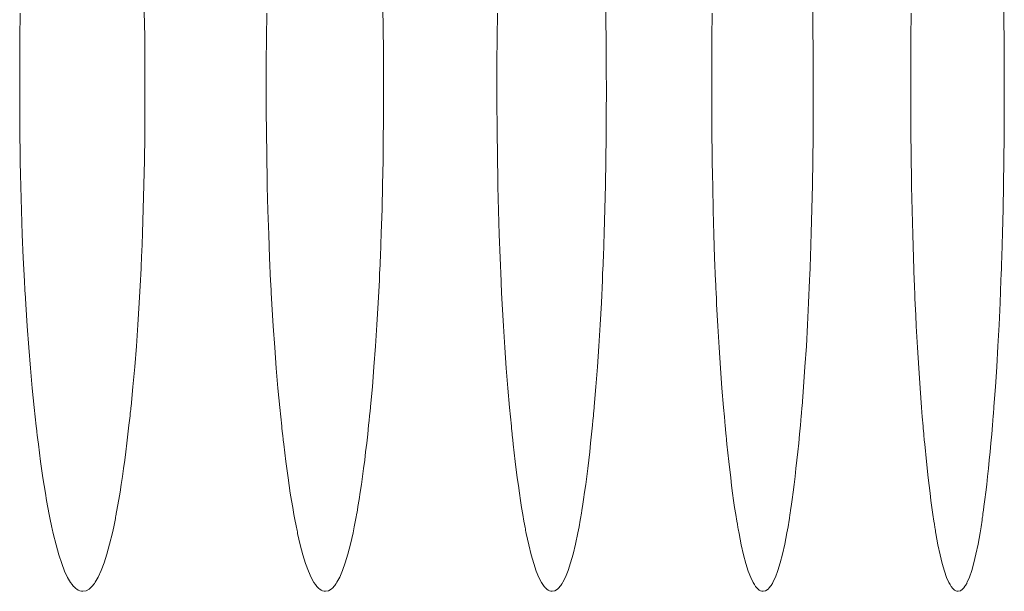
# Model space of a CAD drawing. Units: inches. Extents: x 67 to 322, y 25 to 256.
# Drawn here: x 117 to 118, y 186 to 187 of the extents above; entities that cross this region are included whole.
import ezdxf

# ---------------------------------------------------------------- set-up
doc = ezdxf.new("R2010")
doc.units = ezdxf.units.IN
doc.header["$MEASUREMENT"] = 0
doc.layers.add('1', color=7, linetype='CONTINUOUS')

msp = doc.modelspace()

# ---------------------------------------------------------------- linework, layer by layer
at = {"layer": '1', "color": 18, "linetype": 'Continuous', "lineweight": 18}
for p, q in [((117.39046, 186.56281), (117.39055, 186.5695)), ((117.42445, 186.5699), (117.42451, 186.56654)), ((117.45787, 186.56281), (117.45796, 186.5695)), ((117.48973, 186.5699), (117.48977, 186.56654)), ((117.52095, 186.56281), (117.52103, 186.5695)), ((117.55065, 186.5699), (117.5507, 186.56654)), ((117.5797, 186.56281), (117.57978, 186.5695)), ((117.60725, 186.5699), (117.60729, 186.56654)), ((117.6341, 186.56281), (117.63419, 186.5695)), ((117.65951, 186.5699), (117.65955, 186.56654)), ((117.42451, 186.56654), (117.42456, 186.56317)), ((117.48977, 186.56654), (117.48981, 186.56317)), ((117.5507, 186.56654), (117.55074, 186.56317)), ((117.60729, 186.56654), (117.60732, 186.56317)), ((117.65955, 186.56654), (117.65958, 186.56317)), ((117.3904, 186.55605), (117.39046, 186.56281)), ((117.42456, 186.56317), (117.42458, 186.56146)), ((117.45782, 186.55605), (117.45787, 186.56281)), ((117.48981, 186.56317), (117.48983, 186.56146)), ((117.5209, 186.55605), (117.52095, 186.56281)), ((117.55074, 186.56317), (117.55076, 186.56146)), ((117.57965, 186.55605), (117.5797, 186.56281)), ((117.60732, 186.56317), (117.60735, 186.56146)), ((117.63406, 186.55605), (117.6341, 186.56281)), ((117.65958, 186.56317), (117.65958, 186.56146)), ((117.42458, 186.56146), (117.42458, 186.55977)), ((117.48983, 186.56146), (117.48985, 186.55977)), ((117.55076, 186.56146), (117.55077, 186.55977)), ((117.60735, 186.56146), (117.60736, 186.55977)), ((117.65958, 186.56146), (117.6596, 186.55977)), ((117.42458, 186.55977), (117.4246, 186.55891)), ((117.4246, 186.55891), (117.4246, 186.55806)), ((117.4246, 186.55806), (117.42461, 186.55721)), ((117.42461, 186.55721), (117.42461, 186.55637)), ((117.48985, 186.55977), (117.48985, 186.55891)), ((117.48985, 186.55891), (117.48986, 186.55806)), ((117.48986, 186.55806), (117.48986, 186.55721)), ((117.48986, 186.55721), (117.48988, 186.55637)), ((117.55077, 186.55977), (117.55077, 186.55891)), ((117.55077, 186.55891), (117.55078, 186.55806)), ((117.55078, 186.55806), (117.55078, 186.55721)), ((117.55078, 186.55721), (117.55078, 186.55637)), ((117.60736, 186.55977), (117.60736, 186.55891)), ((117.60736, 186.55891), (117.60736, 186.55806)), ((117.60736, 186.55806), (117.60738, 186.55721)), ((117.60738, 186.55721), (117.60738, 186.55637)), ((117.6596, 186.55977), (117.6596, 186.55891)), ((117.6596, 186.55891), (117.65961, 186.55806)), ((117.65961, 186.55806), (117.65961, 186.55721)), ((117.65961, 186.55721), (117.65961, 186.55637)), ((117.39038, 186.54926), (117.3904, 186.55605)), ((117.42461, 186.55637), (117.42462, 186.55293)), ((117.4578, 186.54926), (117.45782, 186.55605)), ((117.48988, 186.55637), (117.48988, 186.55293)), ((117.52089, 186.54926), (117.5209, 186.55605)), ((117.55078, 186.55637), (117.5508, 186.55293)), ((117.57964, 186.54926), (117.57965, 186.55605)), ((117.60738, 186.55637), (117.60738, 186.55293)), ((117.63406, 186.54926), (117.63406, 186.55605)), ((117.65961, 186.55637), (117.65962, 186.55293)), ((117.42462, 186.55293), (117.42464, 186.54953)), ((117.48988, 186.55293), (117.48988, 186.54953)), ((117.5508, 186.55293), (117.55081, 186.54953)), ((117.60738, 186.55293), (117.60738, 186.54953)), ((117.65962, 186.55293), (117.65964, 186.54953)), ((117.39038, 186.54919), (117.39038, 186.54926)), ((117.39038, 186.54915), (117.39038, 186.54919)), ((117.39038, 186.54909), (117.39038, 186.54915)), ((117.39038, 186.54903), (117.39038, 186.54909)), ((117.42464, 186.54953), (117.42464, 186.54909)), ((117.42464, 186.54909), (117.42464, 186.54866)), ((117.4578, 186.54919), (117.4578, 186.54926)), ((117.4578, 186.54915), (117.4578, 186.54919)), ((117.4578, 186.54909), (117.4578, 186.54915)), ((117.4578, 186.54903), (117.4578, 186.54909)), ((117.48988, 186.54953), (117.48988, 186.54909)), ((117.48988, 186.54909), (117.48988, 186.54866)), ((117.52089, 186.54919), (117.52089, 186.54926)), ((117.52089, 186.54915), (117.52089, 186.54919)), ((117.52089, 186.54909), (117.52089, 186.54915)), ((117.52089, 186.54903), (117.52089, 186.54909)), ((117.55081, 186.54953), (117.55081, 186.54909)), ((117.55081, 186.54909), (117.55081, 186.54866)), ((117.57964, 186.54919), (117.57964, 186.54926)), ((117.57964, 186.54915), (117.57964, 186.54919)), ((117.57964, 186.54909), (117.57964, 186.54915)), ((117.57964, 186.54903), (117.57964, 186.54909)), ((117.60738, 186.54953), (117.60738, 186.54909)), ((117.60738, 186.54909), (117.60738, 186.54866)), ((117.63406, 186.54919), (117.63406, 186.54926)), ((117.63406, 186.54915), (117.63406, 186.54919)), ((117.63406, 186.54909), (117.63406, 186.54915)), ((117.63406, 186.54903), (117.63406, 186.54909)), ((117.65964, 186.54953), (117.65964, 186.54909)), ((117.65964, 186.54909), (117.65964, 186.54866)), ((117.39038, 186.54892), (117.39038, 186.54903)), ((117.39038, 186.54881), (117.39038, 186.54892)), ((117.39038, 186.54861), (117.39038, 186.54881)), ((117.39038, 186.54839), (117.39038, 186.54861)), ((117.39038, 186.54796), (117.39038, 186.54839)), ((117.39038, 186.54753), (117.39038, 186.54796)), ((117.39038, 186.54668), (117.39038, 186.54753)), ((117.3904, 186.54582), (117.39038, 186.54668)), ((117.42464, 186.54695), (117.42462, 186.54611)), ((117.42464, 186.54866), (117.42464, 186.54825)), ((117.42464, 186.54825), (117.42464, 186.54782)), ((117.42464, 186.54782), (117.42464, 186.54695)), ((117.4578, 186.54892), (117.4578, 186.54903)), ((117.4578, 186.54881), (117.4578, 186.54892)), ((117.4578, 186.54861), (117.4578, 186.54881)), ((117.4578, 186.54839), (117.4578, 186.54861)), ((117.4578, 186.54796), (117.4578, 186.54839)), ((117.4578, 186.54753), (117.4578, 186.54796)), ((117.4578, 186.54668), (117.4578, 186.54753)), ((117.4578, 186.54582), (117.4578, 186.54668)), ((117.48988, 186.54866), (117.48988, 186.54825)), ((117.48988, 186.54825), (117.48988, 186.54782)), ((117.48988, 186.54782), (117.48988, 186.54695)), ((117.48988, 186.54695), (117.48988, 186.54611)), ((117.52089, 186.54892), (117.52089, 186.54903)), ((117.52089, 186.54881), (117.52089, 186.54892)), ((117.52089, 186.54861), (117.52089, 186.54881)), ((117.52089, 186.54839), (117.52089, 186.54861)), ((117.52089, 186.54796), (117.52089, 186.54839)), ((117.52089, 186.54753), (117.52089, 186.54796)), ((117.52089, 186.54668), (117.52089, 186.54753)), ((117.52089, 186.54582), (117.52089, 186.54668)), ((117.55081, 186.54866), (117.55081, 186.54825)), ((117.55081, 186.54825), (117.55081, 186.54782)), ((117.55081, 186.54782), (117.55081, 186.54695)), ((117.55081, 186.54695), (117.55081, 186.54611)), ((117.57964, 186.54892), (117.57964, 186.54903)), ((117.57964, 186.54881), (117.57964, 186.54892)), ((117.57964, 186.54861), (117.57964, 186.54881)), ((117.57964, 186.54839), (117.57964, 186.54861)), ((117.57964, 186.54796), (117.57964, 186.54839)), ((117.57964, 186.54753), (117.57964, 186.54796)), ((117.57964, 186.54668), (117.57964, 186.54753)), ((117.57964, 186.54582), (117.57964, 186.54668)), ((117.60738, 186.54866), (117.60738, 186.54825)), ((117.60738, 186.54825), (117.60738, 186.54782)), ((117.60738, 186.54782), (117.60738, 186.54695)), ((117.60738, 186.54695), (117.60738, 186.54611)), ((117.63406, 186.54892), (117.63406, 186.54903)), ((117.63406, 186.54881), (117.63406, 186.54892)), ((117.63406, 186.54861), (117.63406, 186.54881)), ((117.63406, 186.54839), (117.63406, 186.54861)), ((117.63406, 186.54796), (117.63406, 186.54839)), ((117.63406, 186.54753), (117.63406, 186.54796)), ((117.63406, 186.54668), (117.63406, 186.54753)), ((117.63406, 186.54582), (117.63406, 186.54668)), ((117.65964, 186.54782), (117.65962, 186.54695)), ((117.65962, 186.54695), (117.65962, 186.54611)), ((117.65964, 186.54866), (117.65964, 186.54825)), ((117.65964, 186.54825), (117.65964, 186.54782)), ((117.3904, 186.54411), (117.3904, 186.54582)), ((117.3904, 186.54242), (117.3904, 186.54411)), ((117.42462, 186.5444), (117.42461, 186.54271)), ((117.42462, 186.54611), (117.42462, 186.5444)), ((117.45782, 186.54411), (117.4578, 186.54582)), ((117.45782, 186.54242), (117.45782, 186.54411)), ((117.48988, 186.54611), (117.48988, 186.5444)), ((117.48988, 186.5444), (117.48988, 186.54271)), ((117.5209, 186.54411), (117.52089, 186.54582)), ((117.5209, 186.54242), (117.5209, 186.54411)), ((117.55081, 186.54611), (117.5508, 186.5444)), ((117.5508, 186.5444), (117.5508, 186.54271)), ((117.57965, 186.54411), (117.57964, 186.54582)), ((117.57965, 186.54242), (117.57965, 186.54411)), ((117.60738, 186.54611), (117.60738, 186.5444)), ((117.60738, 186.5444), (117.60738, 186.54271)), ((117.63406, 186.54411), (117.63406, 186.54582)), ((117.63406, 186.54242), (117.63406, 186.54411)), ((117.65962, 186.54611), (117.65962, 186.5444)), ((117.65962, 186.5444), (117.65962, 186.54271)), ((117.3904, 186.5407), (117.3904, 186.54242)), ((117.42461, 186.54271), (117.4246, 186.53932)), ((117.45782, 186.5407), (117.45782, 186.54242)), ((117.48988, 186.54271), (117.48985, 186.53932)), ((117.52091, 186.5407), (117.5209, 186.54242)), ((117.5508, 186.54271), (117.55077, 186.53932)), ((117.57967, 186.5407), (117.57965, 186.54242)), ((117.60738, 186.54271), (117.60736, 186.53932)), ((117.63408, 186.5407), (117.63406, 186.54242)), ((117.65962, 186.54271), (117.6596, 186.53932)), ((117.39042, 186.53899), (117.3904, 186.5407)), ((117.39044, 186.53728), (117.39042, 186.53899)), ((117.4246, 186.53932), (117.42456, 186.53595)), ((117.45784, 186.53899), (117.45782, 186.5407)), ((117.45786, 186.53728), (117.45784, 186.53899)), ((117.48985, 186.53932), (117.48982, 186.53595)), ((117.52093, 186.53899), (117.52091, 186.5407)), ((117.52094, 186.53728), (117.52093, 186.53899)), ((117.55077, 186.53932), (117.55074, 186.53595)), ((117.57967, 186.53899), (117.57967, 186.5407)), ((117.57969, 186.53728), (117.57967, 186.53899)), ((117.60736, 186.53932), (117.60733, 186.53595)), ((117.63409, 186.53899), (117.63408, 186.5407)), ((117.63409, 186.53728), (117.63409, 186.53899)), ((117.6596, 186.53932), (117.65958, 186.53595)), ((117.39046, 186.53558), (117.39044, 186.53728)), ((117.3905, 186.53221), (117.39046, 186.53558)), ((117.42456, 186.53595), (117.42448, 186.52924)), ((117.45787, 186.53558), (117.45786, 186.53728)), ((117.45792, 186.53221), (117.45787, 186.53558)), ((117.48982, 186.53595), (117.48975, 186.52924)), ((117.52095, 186.53558), (117.52094, 186.53728)), ((117.521, 186.53221), (117.52095, 186.53558)), ((117.55074, 186.53595), (117.55067, 186.52924)), ((117.5797, 186.53558), (117.57969, 186.53728)), ((117.57974, 186.53221), (117.5797, 186.53558)), ((117.60733, 186.53595), (117.60727, 186.52924)), ((117.63412, 186.53558), (117.63409, 186.53728)), ((117.63414, 186.53221), (117.63412, 186.53558)), ((117.65958, 186.53595), (117.65952, 186.52924)), ((117.39055, 186.52884), (117.3905, 186.53221)), ((117.45796, 186.52884), (117.45792, 186.53221)), ((117.52104, 186.52884), (117.521, 186.53221)), ((117.57978, 186.52884), (117.57974, 186.53221)), ((117.63419, 186.52884), (117.63414, 186.53221)), ((117.39062, 186.52548), (117.39055, 186.52884)), ((117.42448, 186.52924), (117.42435, 186.52258)), ((117.45802, 186.52548), (117.45796, 186.52884)), ((117.48975, 186.52924), (117.48962, 186.52258)), ((117.5211, 186.52548), (117.52104, 186.52884)), ((117.55067, 186.52924), (117.55056, 186.52258)), ((117.57983, 186.52548), (117.57978, 186.52884)), ((117.60727, 186.52924), (117.60716, 186.52258)), ((117.63423, 186.52548), (117.63419, 186.52884)), ((117.65952, 186.52924), (117.65942, 186.52258)), ((117.39069, 186.52217), (117.39062, 186.52548)), ((117.45809, 186.52217), (117.45802, 186.52548)), ((117.52116, 186.52217), (117.5211, 186.52548)), ((117.5799, 186.52217), (117.57983, 186.52548)), ((117.63428, 186.52217), (117.63423, 186.52548)), ((117.39088, 186.51556), (117.39069, 186.52217)), ((117.42435, 186.52258), (117.42418, 186.51598)), ((117.45826, 186.51556), (117.45809, 186.52217)), ((117.48962, 186.52258), (117.48946, 186.51598)), ((117.52132, 186.51556), (117.52116, 186.52217)), ((117.55056, 186.52258), (117.55041, 186.51598)), ((117.58004, 186.51556), (117.5799, 186.52217)), ((117.60716, 186.52258), (117.60702, 186.51598)), ((117.63441, 186.51556), (117.63428, 186.52217)), ((117.65942, 186.52258), (117.6593, 186.51598)), ((117.3911, 186.50905), (117.39088, 186.51556)), ((117.42418, 186.51598), (117.42396, 186.50945)), ((117.45847, 186.50905), (117.45826, 186.51556)), ((117.48946, 186.51598), (117.48926, 186.50945)), ((117.52151, 186.50905), (117.52132, 186.51556)), ((117.55041, 186.51598), (117.55022, 186.50945)), ((117.58021, 186.50905), (117.58004, 186.51556)), ((117.60702, 186.51598), (117.60685, 186.50945)), ((117.63458, 186.50905), (117.63441, 186.51556)), ((117.6593, 186.51598), (117.65914, 186.50945)), ((117.39136, 186.50261), (117.3911, 186.50905)), ((117.42396, 186.50945), (117.42384, 186.5062)), ((117.45872, 186.50261), (117.45847, 186.50905)), ((117.48926, 186.50945), (117.48914, 186.5062)), ((117.52174, 186.50261), (117.52151, 186.50905)), ((117.55022, 186.50945), (117.55012, 186.5062)), ((117.58043, 186.50261), (117.58021, 186.50905)), ((117.60685, 186.50945), (117.60675, 186.5062)), ((117.63478, 186.50261), (117.63458, 186.50905)), ((117.65914, 186.50945), (117.65905, 186.5062)), ((117.42384, 186.5062), (117.42371, 186.50296)), ((117.48914, 186.5062), (117.48903, 186.50296)), ((117.55012, 186.5062), (117.55, 186.50296)), ((117.60675, 186.5062), (117.60664, 186.50296)), ((117.65905, 186.5062), (117.65895, 186.50296)), ((117.39167, 186.49626), (117.39136, 186.50261)), ((117.42364, 186.50134), (117.42361, 186.50055)), ((117.42366, 186.50175), (117.42364, 186.50134)), ((117.42368, 186.50215), (117.42366, 186.50175)), ((117.42369, 186.50256), (117.42368, 186.50215)), ((117.42371, 186.50296), (117.42369, 186.50256)), ((117.459, 186.49626), (117.45872, 186.50261)), ((117.48896, 186.50134), (117.48892, 186.50055)), ((117.48898, 186.50175), (117.48896, 186.50134)), ((117.48899, 186.50215), (117.48898, 186.50175)), ((117.48901, 186.50256), (117.48899, 186.50215)), ((117.48903, 186.50296), (117.48901, 186.50256)), ((117.52201, 186.49626), (117.52174, 186.50261)), ((117.54993, 186.50134), (117.54991, 186.50055)), ((117.54995, 186.50175), (117.54993, 186.50134)), ((117.54998, 186.50215), (117.54995, 186.50175)), ((117.54999, 186.50256), (117.54998, 186.50215)), ((117.55, 186.50296), (117.54999, 186.50256)), ((117.58068, 186.49626), (117.58043, 186.50261)), ((117.60659, 186.50134), (117.60657, 186.50055)), ((117.60661, 186.50175), (117.60659, 186.50134)), ((117.60662, 186.50215), (117.60661, 186.50175)), ((117.60663, 186.50256), (117.60662, 186.50215)), ((117.60664, 186.50296), (117.60663, 186.50256)), ((117.63502, 186.49626), (117.63478, 186.50261)), ((117.6589, 186.50134), (117.65887, 186.50055)), ((117.65891, 186.50175), (117.6589, 186.50134)), ((117.65892, 186.50215), (117.65891, 186.50175)), ((117.65894, 186.50256), (117.65892, 186.50215)), ((117.65895, 186.50296), (117.65894, 186.50256)), ((117.42349, 186.49815), (117.42342, 186.49658)), ((117.42357, 186.49974), (117.42349, 186.49815)), ((117.42361, 186.50055), (117.42357, 186.49974)), ((117.48882, 186.49815), (117.48874, 186.49658)), ((117.48888, 186.49974), (117.48882, 186.49815)), ((117.48892, 186.50055), (117.48888, 186.49974)), ((117.5498, 186.49815), (117.54974, 186.49658)), ((117.54987, 186.49974), (117.5498, 186.49815)), ((117.54991, 186.50055), (117.54987, 186.49974)), ((117.60648, 186.49815), (117.60641, 186.49658)), ((117.60653, 186.49974), (117.60648, 186.49815)), ((117.60657, 186.50055), (117.60653, 186.49974)), ((117.65878, 186.49815), (117.65873, 186.49658)), ((117.65884, 186.49974), (117.65878, 186.49815)), ((117.65887, 186.50055), (117.65884, 186.49974)), ((117.39171, 186.49547), (117.39167, 186.49626)), ((117.39175, 186.49469), (117.39171, 186.49547)), ((117.42342, 186.49658), (117.42307, 186.49039)), ((117.45904, 186.49547), (117.459, 186.49626)), ((117.45908, 186.49469), (117.45904, 186.49547)), ((117.48874, 186.49658), (117.48843, 186.49039)), ((117.52205, 186.49547), (117.52201, 186.49626)), ((117.52209, 186.49469), (117.52205, 186.49547)), ((117.54974, 186.49658), (117.54945, 186.49039)), ((117.58072, 186.49547), (117.58068, 186.49626)), ((117.58074, 186.49469), (117.58072, 186.49547)), ((117.60641, 186.49658), (117.60613, 186.49039)), ((117.63504, 186.49547), (117.63502, 186.49626)), ((117.63508, 186.49469), (117.63504, 186.49547)), ((117.65873, 186.49658), (117.65848, 186.49039)), ((117.39178, 186.49431), (117.39175, 186.49469)), ((117.39178, 186.4939), (117.39178, 186.49431)), ((117.39182, 186.4935), (117.39178, 186.4939)), ((117.39184, 186.49312), (117.39182, 186.4935)), ((117.39193, 186.49156), (117.39184, 186.49312)), ((117.45911, 186.49431), (117.45908, 186.49469)), ((117.45911, 186.4939), (117.45911, 186.49431)), ((117.45914, 186.4935), (117.45911, 186.4939)), ((117.45917, 186.49312), (117.45914, 186.4935)), ((117.45925, 186.49156), (117.45917, 186.49312)), ((117.5221, 186.49431), (117.52209, 186.49469)), ((117.52213, 186.4939), (117.5221, 186.49431)), ((117.52214, 186.4935), (117.52213, 186.4939)), ((117.52216, 186.49312), (117.52214, 186.4935)), ((117.52224, 186.49156), (117.52216, 186.49312)), ((117.58077, 186.49431), (117.58074, 186.49469)), ((117.58079, 186.4939), (117.58077, 186.49431)), ((117.5808, 186.4935), (117.58079, 186.4939)), ((117.58083, 186.49312), (117.5808, 186.4935)), ((117.58089, 186.49156), (117.58083, 186.49312)), ((117.63509, 186.49431), (117.63508, 186.49469)), ((117.63511, 186.4939), (117.63509, 186.49431)), ((117.63513, 186.4935), (117.63511, 186.4939)), ((117.63515, 186.49312), (117.63513, 186.4935)), ((117.63521, 186.49156), (117.63515, 186.49312)), ((117.39202, 186.49002), (117.39193, 186.49156)), ((117.3922, 186.48697), (117.39202, 186.49002)), ((117.42307, 186.49039), (117.4227, 186.48436)), ((117.45934, 186.49002), (117.45925, 186.49156)), ((117.45951, 186.48697), (117.45934, 186.49002)), ((117.48843, 186.49039), (117.48808, 186.48436)), ((117.52232, 186.49002), (117.52224, 186.49156)), ((117.52249, 186.48697), (117.52232, 186.49002)), ((117.54945, 186.49039), (117.54912, 186.48436)), ((117.58096, 186.49002), (117.58089, 186.49156)), ((117.58112, 186.48697), (117.58096, 186.49002)), ((117.60613, 186.49039), (117.60582, 186.48436)), ((117.63528, 186.49002), (117.63521, 186.49156)), ((117.63542, 186.48697), (117.63528, 186.49002)), ((117.65848, 186.49039), (117.6582, 186.48436)), ((117.39241, 186.48398), (117.3922, 186.48697)), ((117.4597, 186.48398), (117.45951, 186.48697)), ((117.52266, 186.48398), (117.52249, 186.48697)), ((117.58129, 186.48398), (117.58112, 186.48697)), ((117.63557, 186.48398), (117.63542, 186.48697)), ((117.39285, 186.47815), (117.39241, 186.48398)), ((117.4227, 186.48436), (117.42228, 186.47853)), ((117.46011, 186.47815), (117.4597, 186.48398)), ((117.48808, 186.48436), (117.48769, 186.47853)), ((117.52303, 186.47815), (117.52266, 186.48398)), ((117.54912, 186.48436), (117.54877, 186.47853)), ((117.58163, 186.47815), (117.58129, 186.48398)), ((117.60582, 186.48436), (117.6055, 186.47853)), ((117.63589, 186.47815), (117.63557, 186.48398)), ((117.6582, 186.48436), (117.65789, 186.47853)), ((117.3933, 186.47249), (117.39285, 186.47815)), ((117.42228, 186.47853), (117.42184, 186.47287)), ((117.46053, 186.47249), (117.46011, 186.47815)), ((117.48769, 186.47853), (117.48727, 186.47287)), ((117.52344, 186.47249), (117.52303, 186.47815)), ((117.54877, 186.47853), (117.54838, 186.47287)), ((117.58201, 186.47249), (117.58163, 186.47815)), ((117.6055, 186.47853), (117.60513, 186.47287)), ((117.63624, 186.47249), (117.63589, 186.47815)), ((117.65789, 186.47853), (117.65755, 186.47287)), ((117.39379, 186.46703), (117.3933, 186.47249)), ((117.42184, 186.47287), (117.42136, 186.46738)), ((117.46101, 186.46703), (117.46053, 186.47249)), ((117.48727, 186.47287), (117.48682, 186.46738)), ((117.52387, 186.46703), (117.52344, 186.47249)), ((117.54838, 186.47287), (117.54794, 186.46738)), ((117.58241, 186.46703), (117.58201, 186.47249)), ((117.60513, 186.47287), (117.60474, 186.46738)), ((117.63662, 186.46703), (117.63624, 186.47249)), ((117.65755, 186.47287), (117.65719, 186.46738)), ((117.39433, 186.46173), (117.39379, 186.46703)), ((117.42136, 186.46738), (117.42084, 186.46205)), ((117.4615, 186.46173), (117.46101, 186.46703)), ((117.48682, 186.46738), (117.48633, 186.46205)), ((117.52434, 186.46173), (117.52387, 186.46703)), ((117.54794, 186.46738), (117.54749, 186.46205)), ((117.58284, 186.46173), (117.58241, 186.46703)), ((117.60474, 186.46738), (117.60432, 186.46205)), ((117.63701, 186.46173), (117.63662, 186.46703)), ((117.65719, 186.46738), (117.65681, 186.46205)), ((117.39462, 186.45917), (117.39433, 186.46173)), ((117.42069, 186.46074), (117.42063, 186.4601)), ((117.42073, 186.46107), (117.42069, 186.46074)), ((117.42077, 186.4614), (117.42073, 186.46107)), ((117.4208, 186.46172), (117.42077, 186.4614)), ((117.42084, 186.46205), (117.4208, 186.46172)), ((117.46176, 186.45917), (117.4615, 186.46173)), ((117.4862, 186.46074), (117.48614, 186.4601)), ((117.48624, 186.46107), (117.4862, 186.46074)), ((117.48627, 186.4614), (117.48624, 186.46107)), ((117.48629, 186.46172), (117.48627, 186.4614)), ((117.48633, 186.46205), (117.48629, 186.46172)), ((117.52459, 186.45917), (117.52434, 186.46173)), ((117.54737, 186.46074), (117.54732, 186.4601)), ((117.5474, 186.46107), (117.54737, 186.46074)), ((117.54744, 186.4614), (117.5474, 186.46107)), ((117.54746, 186.46172), (117.54744, 186.4614)), ((117.54749, 186.46205), (117.54746, 186.46172)), ((117.58308, 186.45917), (117.58284, 186.46173)), ((117.60421, 186.46074), (117.60416, 186.4601)), ((117.60423, 186.46107), (117.60421, 186.46074)), ((117.60426, 186.4614), (117.60423, 186.46107)), ((117.6043, 186.46172), (117.60426, 186.4614)), ((117.60432, 186.46205), (117.6043, 186.46172)), ((117.63721, 186.45917), (117.63701, 186.46173)), ((117.65671, 186.46074), (117.65665, 186.4601)), ((117.65674, 186.46107), (117.65671, 186.46074)), ((117.65676, 186.4614), (117.65674, 186.46107)), ((117.65678, 186.46172), (117.65676, 186.4614)), ((117.65681, 186.46205), (117.65678, 186.46172)), ((117.39488, 186.45663), (117.39462, 186.45917)), ((117.42042, 186.45818), (117.42027, 186.45692)), ((117.42056, 186.45946), (117.42042, 186.45818)), ((117.42063, 186.4601), (117.42056, 186.45946)), ((117.46204, 186.45663), (117.46176, 186.45917)), ((117.48594, 186.45818), (117.48581, 186.45692)), ((117.48607, 186.45946), (117.48594, 186.45818)), ((117.48614, 186.4601), (117.48607, 186.45946)), ((117.52483, 186.45663), (117.52459, 186.45917)), ((117.54714, 186.45818), (117.547, 186.45692)), ((117.54726, 186.45946), (117.54714, 186.45818)), ((117.54732, 186.4601), (117.54726, 186.45946)), ((117.58331, 186.45663), (117.58308, 186.45917)), ((117.60399, 186.45818), (117.60387, 186.45692)), ((117.6041, 186.45946), (117.60399, 186.45818)), ((117.60416, 186.4601), (117.6041, 186.45946)), ((117.63744, 186.45663), (117.63721, 186.45917)), ((117.6565, 186.45818), (117.65639, 186.45692)), ((117.6566, 186.45946), (117.6565, 186.45818)), ((117.65665, 186.4601), (117.6566, 186.45946)), ((117.39497, 186.45601), (117.39488, 186.45663)), ((117.39504, 186.45538), (117.39497, 186.45601)), ((117.39507, 186.45506), (117.39504, 186.45538)), ((117.3951, 186.45477), (117.39507, 186.45506)), ((117.42027, 186.45692), (117.41999, 186.45444)), ((117.4621, 186.45601), (117.46204, 186.45663)), ((117.46217, 186.45538), (117.4621, 186.45601)), ((117.4622, 186.45506), (117.46217, 186.45538)), ((117.46223, 186.45477), (117.4622, 186.45506)), ((117.48581, 186.45692), (117.48555, 186.45444)), ((117.5249, 186.45601), (117.52483, 186.45663)), ((117.52496, 186.45538), (117.5249, 186.45601)), ((117.52499, 186.45506), (117.52496, 186.45538)), ((117.52503, 186.45477), (117.52499, 186.45506)), ((117.547, 186.45692), (117.54676, 186.45444)), ((117.58336, 186.45601), (117.58331, 186.45663)), ((117.58343, 186.45538), (117.58336, 186.45601)), ((117.58345, 186.45506), (117.58343, 186.45538)), ((117.58348, 186.45477), (117.58345, 186.45506)), ((117.60387, 186.45692), (117.60365, 186.45444)), ((117.63749, 186.45601), (117.63744, 186.45663)), ((117.63754, 186.45538), (117.63749, 186.45601)), ((117.63757, 186.45506), (117.63754, 186.45538)), ((117.6376, 186.45477), (117.63757, 186.45506)), ((117.65639, 186.45692), (117.65619, 186.45444)), ((117.39515, 186.45445), (117.3951, 186.45477)), ((117.39519, 186.45415), (117.39515, 186.45445)), ((117.39532, 186.45293), (117.39519, 186.45415)), ((117.39548, 186.45171), (117.39532, 186.45293)), ((117.41999, 186.45444), (117.4197, 186.45201)), ((117.46227, 186.45445), (117.46223, 186.45477)), ((117.46231, 186.45415), (117.46227, 186.45445)), ((117.46245, 186.45293), (117.46231, 186.45415)), ((117.46258, 186.45171), (117.46245, 186.45293)), ((117.48555, 186.45444), (117.48528, 186.45201)), ((117.52505, 186.45445), (117.52503, 186.45477)), ((117.52509, 186.45415), (117.52505, 186.45445)), ((117.52522, 186.45293), (117.52509, 186.45415)), ((117.52535, 186.45171), (117.52522, 186.45293)), ((117.54676, 186.45444), (117.54652, 186.45201)), ((117.58352, 186.45445), (117.58348, 186.45477)), ((117.58354, 186.45415), (117.58352, 186.45445)), ((117.58366, 186.45293), (117.58354, 186.45415)), ((117.58379, 186.45171), (117.58366, 186.45293)), ((117.60365, 186.45444), (117.60342, 186.45201)), ((117.63763, 186.45445), (117.6376, 186.45477)), ((117.63766, 186.45415), (117.63763, 186.45445)), ((117.63776, 186.45293), (117.63766, 186.45415)), ((117.63788, 186.45171), (117.63776, 186.45293)), ((117.65619, 186.45444), (117.65597, 186.45201)), ((117.3961, 186.44701), (117.39548, 186.45171)), ((117.4194, 186.44965), (117.41911, 186.44733)), ((117.4197, 186.45201), (117.4194, 186.44965)), ((117.46317, 186.44701), (117.46258, 186.45171)), ((117.48499, 186.44965), (117.48472, 186.44733)), ((117.48528, 186.45201), (117.48499, 186.44965)), ((117.52589, 186.44701), (117.52535, 186.45171)), ((117.54625, 186.44965), (117.54598, 186.44733)), ((117.54652, 186.45201), (117.54625, 186.44965)), ((117.58429, 186.44701), (117.58379, 186.45171)), ((117.60316, 186.44965), (117.60292, 186.44733)), ((117.60342, 186.45201), (117.60316, 186.44965)), ((117.63835, 186.44701), (117.63788, 186.45171)), ((117.65575, 186.44965), (117.65553, 186.44733)), ((117.65597, 186.45201), (117.65575, 186.44965)), ((117.39675, 186.44255), (117.3961, 186.44701)), ((117.41911, 186.44733), (117.41879, 186.44505)), ((117.46377, 186.44255), (117.46317, 186.44701)), ((117.48472, 186.44733), (117.48441, 186.44505)), ((117.52645, 186.44255), (117.52589, 186.44701)), ((117.54598, 186.44733), (117.54572, 186.44505)), ((117.58481, 186.44255), (117.58429, 186.44701)), ((117.60292, 186.44733), (117.60267, 186.44505)), ((117.63882, 186.44255), (117.63835, 186.44701)), ((117.65553, 186.44733), (117.65529, 186.44505)), ((117.41879, 186.44505), (117.41848, 186.44284)), ((117.48441, 186.44505), (117.48413, 186.44284)), ((117.54572, 186.44505), (117.54545, 186.44284)), ((117.60267, 186.44505), (117.60242, 186.44284)), ((117.65529, 186.44505), (117.65505, 186.44284)), ((117.39707, 186.44041), (117.39675, 186.44255)), ((117.41848, 186.44284), (117.41815, 186.4407)), ((117.46408, 186.44041), (117.46377, 186.44255)), ((117.48413, 186.44284), (117.48382, 186.4407)), ((117.52675, 186.44041), (117.52645, 186.44255)), ((117.54545, 186.44284), (117.54516, 186.4407)), ((117.58508, 186.44041), (117.58481, 186.44255)), ((117.60242, 186.44284), (117.60217, 186.4407)), ((117.63907, 186.44041), (117.63882, 186.44255)), ((117.65505, 186.44284), (117.65482, 186.4407)), ((117.39742, 186.43834), (117.39707, 186.44041)), ((117.41815, 186.4407), (117.41783, 186.43861)), ((117.46439, 186.43834), (117.46408, 186.44041)), ((117.48382, 186.4407), (117.48352, 186.43861)), ((117.52703, 186.43834), (117.52675, 186.44041)), ((117.54516, 186.4407), (117.54488, 186.43861)), ((117.58534, 186.43834), (117.58508, 186.44041)), ((117.60217, 186.4407), (117.60189, 186.43861)), ((117.63933, 186.43834), (117.63907, 186.44041)), ((117.65482, 186.4407), (117.65457, 186.43861)), ((117.39775, 186.43633), (117.39742, 186.43834)), ((117.39809, 186.43437), (117.39775, 186.43633)), ((117.41749, 186.4366), (117.41715, 186.43463)), ((117.41783, 186.43861), (117.41749, 186.4366)), ((117.46471, 186.43633), (117.46439, 186.43834)), ((117.46503, 186.43437), (117.46471, 186.43633)), ((117.48321, 186.4366), (117.48288, 186.43463)), ((117.48352, 186.43861), (117.48321, 186.4366)), ((117.52734, 186.43633), (117.52703, 186.43834)), ((117.52763, 186.43437), (117.52734, 186.43633)), ((117.54459, 186.4366), (117.54429, 186.43463)), ((117.54488, 186.43861), (117.54459, 186.4366)), ((117.58562, 186.43633), (117.58534, 186.43834)), ((117.5859, 186.43437), (117.58562, 186.43633)), ((117.60162, 186.4366), (117.60134, 186.43463)), ((117.60189, 186.43861), (117.60162, 186.4366)), ((117.63957, 186.43633), (117.63933, 186.43834)), ((117.63983, 186.43437), (117.63957, 186.43633)), ((117.65433, 186.4366), (117.65407, 186.43463)), ((117.65457, 186.43861), (117.65433, 186.4366)), ((117.39845, 186.43251), (117.39809, 186.43437)), ((117.41698, 186.43367), (117.4168, 186.43272)), ((117.41715, 186.43463), (117.41698, 186.43367)), ((117.46537, 186.43251), (117.46503, 186.43437)), ((117.48273, 186.43367), (117.48255, 186.43272)), ((117.48288, 186.43463), (117.48273, 186.43367)), ((117.52795, 186.43251), (117.52763, 186.43437)), ((117.54413, 186.43367), (117.54398, 186.43272)), ((117.54429, 186.43463), (117.54413, 186.43367)), ((117.58619, 186.43251), (117.5859, 186.43437)), ((117.6012, 186.43367), (117.60106, 186.43272)), ((117.60134, 186.43463), (117.6012, 186.43367)), ((117.64011, 186.43251), (117.63983, 186.43437)), ((117.65394, 186.43367), (117.65381, 186.43272)), ((117.65407, 186.43463), (117.65394, 186.43367)), ((117.3988, 186.43069), (117.39845, 186.43251)), ((117.39899, 186.42982), (117.3988, 186.43069)), ((117.41645, 186.43091), (117.41608, 186.42914)), ((117.41654, 186.43135), (117.41645, 186.43091)), ((117.41662, 186.43181), (117.41654, 186.43135)), ((117.41667, 186.43204), (117.41662, 186.43181)), ((117.41671, 186.43225), (117.41667, 186.43204)), ((117.41676, 186.4325), (117.41671, 186.43225)), ((117.4168, 186.43272), (117.41676, 186.4325)), ((117.46571, 186.43069), (117.46537, 186.43251)), ((117.46587, 186.42982), (117.46571, 186.43069)), ((117.48222, 186.43091), (117.48189, 186.42914)), ((117.48231, 186.43135), (117.48222, 186.43091)), ((117.48238, 186.43181), (117.48231, 186.43135)), ((117.48242, 186.43204), (117.48238, 186.43181)), ((117.48248, 186.43225), (117.48242, 186.43204)), ((117.48251, 186.4325), (117.48248, 186.43225)), ((117.48255, 186.43272), (117.48251, 186.4325)), ((117.52826, 186.43069), (117.52795, 186.43251)), ((117.52843, 186.42982), (117.52826, 186.43069)), ((117.54366, 186.43091), (117.54335, 186.42914)), ((117.54374, 186.43135), (117.54366, 186.43091)), ((117.54382, 186.43181), (117.54374, 186.43135)), ((117.54385, 186.43204), (117.54382, 186.43181)), ((117.5439, 186.43225), (117.54385, 186.43204)), ((117.54394, 186.4325), (117.5439, 186.43225)), ((117.54398, 186.43272), (117.54394, 186.4325)), ((117.58649, 186.43069), (117.58619, 186.43251)), ((117.58663, 186.42982), (117.58649, 186.43069)), ((117.60077, 186.43091), (117.60049, 186.42914)), ((117.60085, 186.43135), (117.60077, 186.43091)), ((117.60091, 186.43181), (117.60085, 186.43135)), ((117.60095, 186.43204), (117.60091, 186.43181)), ((117.60099, 186.43225), (117.60095, 186.43204)), ((117.60103, 186.4325), (117.60099, 186.43225)), ((117.60106, 186.43272), (117.60103, 186.4325)), ((117.64037, 186.43069), (117.64011, 186.43251)), ((117.64051, 186.42982), (117.64037, 186.43069)), ((117.65354, 186.43091), (117.65327, 186.42914)), ((117.65361, 186.43135), (117.65354, 186.43091)), ((117.65367, 186.43181), (117.65361, 186.43135)), ((117.65372, 186.43204), (117.65367, 186.43181)), ((117.65374, 186.43225), (117.65372, 186.43204)), ((117.65378, 186.4325), (117.65374, 186.43225)), ((117.65381, 186.43272), (117.65378, 186.4325)), ((117.39919, 186.42897), (117.39899, 186.42982)), ((117.39928, 186.42853), (117.39919, 186.42897)), ((117.39937, 186.42812), (117.39928, 186.42853)), ((117.39945, 186.4277), (117.39937, 186.42812)), ((117.41608, 186.42914), (117.41572, 186.42747)), ((117.46604, 186.42897), (117.46587, 186.42982)), ((117.46613, 186.42853), (117.46604, 186.42897)), ((117.46622, 186.42812), (117.46613, 186.42853)), ((117.46631, 186.4277), (117.46622, 186.42812)), ((117.48189, 186.42914), (117.48154, 186.42747)), ((117.52859, 186.42897), (117.52843, 186.42982)), ((117.52866, 186.42853), (117.52859, 186.42897)), ((117.52874, 186.42812), (117.52866, 186.42853)), ((117.52883, 186.4277), (117.52874, 186.42812)), ((117.54335, 186.42914), (117.54304, 186.42747)), ((117.58678, 186.42897), (117.58663, 186.42982)), ((117.58687, 186.42853), (117.58678, 186.42897)), ((117.58693, 186.42812), (117.58687, 186.42853)), ((117.58701, 186.4277), (117.58693, 186.42812)), ((117.60049, 186.42914), (117.60018, 186.42747)), ((117.64064, 186.42897), (117.64051, 186.42982)), ((117.64072, 186.42853), (117.64064, 186.42897)), ((117.64079, 186.42812), (117.64072, 186.42853)), ((117.64086, 186.4277), (117.64079, 186.42812)), ((117.65327, 186.42914), (117.653, 186.42747)), ((117.39954, 186.42729), (117.39945, 186.4277)), ((117.40031, 186.42421), (117.39954, 186.42729)), ((117.41572, 186.42747), (117.41498, 186.42441)), ((117.46639, 186.42729), (117.46631, 186.4277)), ((117.46711, 186.42421), (117.46639, 186.42729)), ((117.48154, 186.42747), (117.48085, 186.42441)), ((117.52891, 186.42729), (117.52883, 186.4277)), ((117.52957, 186.42421), (117.52891, 186.42729)), ((117.54304, 186.42747), (117.54239, 186.42441)), ((117.58709, 186.42729), (117.58701, 186.4277)), ((117.58771, 186.42421), (117.58709, 186.42729)), ((117.60018, 186.42747), (117.59959, 186.42441)), ((117.64093, 186.42729), (117.64086, 186.4277)), ((117.6415, 186.42421), (117.64093, 186.42729)), ((117.653, 186.42747), (117.65245, 186.42441)), ((117.40108, 186.42148), (117.40031, 186.42421)), ((117.41498, 186.42441), (117.41422, 186.42166)), ((117.46783, 186.42148), (117.46711, 186.42421)), ((117.48085, 186.42441), (117.48013, 186.42166)), ((117.53025, 186.42148), (117.52957, 186.42421)), ((117.54239, 186.42441), (117.54173, 186.42166)), ((117.58833, 186.42148), (117.58771, 186.42421)), ((117.59959, 186.42441), (117.59898, 186.42166)), ((117.64207, 186.42148), (117.6415, 186.42421)), ((117.65245, 186.42441), (117.65189, 186.42166)), ((117.40186, 186.41908), (117.40108, 186.42148)), ((117.41422, 186.42166), (117.41344, 186.41924)), ((117.46857, 186.41908), (117.46783, 186.42148)), ((117.48013, 186.42166), (117.47942, 186.41924)), ((117.53094, 186.41908), (117.53025, 186.42148)), ((117.54173, 186.42166), (117.54105, 186.41924)), ((117.58897, 186.41908), (117.58833, 186.42148)), ((117.59898, 186.42166), (117.59835, 186.41924)), ((117.64266, 186.41908), (117.64207, 186.42148)), ((117.65189, 186.42166), (117.65131, 186.41924)), ((117.40267, 186.41702), (117.40186, 186.41908)), ((117.41266, 186.41716), (117.41185, 186.41537)), ((117.41344, 186.41924), (117.41266, 186.41716)), ((117.46932, 186.41702), (117.46857, 186.41908)), ((117.47868, 186.41716), (117.47792, 186.41537)), ((117.47942, 186.41924), (117.47868, 186.41716)), ((117.53165, 186.41702), (117.53094, 186.41908)), ((117.54035, 186.41716), (117.53965, 186.41537)), ((117.54105, 186.41924), (117.54035, 186.41716)), ((117.58962, 186.41702), (117.58897, 186.41908)), ((117.59771, 186.41716), (117.59706, 186.41537)), ((117.59835, 186.41924), (117.59771, 186.41716)), ((117.64326, 186.41702), (117.64266, 186.41908)), ((117.65072, 186.41716), (117.65012, 186.41537)), ((117.65131, 186.41924), (117.65072, 186.41716)), ((117.40348, 186.4153), (117.40267, 186.41702)), ((117.4043, 186.41389), (117.40348, 186.4153)), ((117.41185, 186.41537), (117.41102, 186.41396)), ((117.47008, 186.4153), (117.46932, 186.41702)), ((117.47085, 186.41389), (117.47008, 186.4153)), ((117.47792, 186.41537), (117.47715, 186.41396)), ((117.53235, 186.4153), (117.53165, 186.41702)), ((117.53307, 186.41389), (117.53235, 186.4153)), ((117.53965, 186.41537), (117.53893, 186.41396)), ((117.59028, 186.4153), (117.58962, 186.41702)), ((117.59094, 186.41389), (117.59028, 186.4153)), ((117.59706, 186.41537), (117.59638, 186.41396)), ((117.64387, 186.4153), (117.64326, 186.41702)), ((117.64449, 186.41389), (117.64387, 186.4153)), ((117.65012, 186.41537), (117.64951, 186.41396)), ((117.40472, 186.41333), (117.4043, 186.41389)), ((117.40514, 186.41283), (117.40472, 186.41333)), ((117.40525, 186.41272), (117.40514, 186.41283)), ((117.40536, 186.41261), (117.40525, 186.41272)), ((117.4054, 186.41255), (117.40536, 186.41261)), ((117.40546, 186.41251), (117.4054, 186.41255)), ((117.40551, 186.41245), (117.40546, 186.41251)), ((117.40556, 186.41241), (117.40551, 186.41245)), ((117.40577, 186.41223), (117.40556, 186.41241)), ((117.40598, 186.41208), (117.40577, 186.41223)), ((117.40641, 186.41182), (117.40598, 186.41208)), ((117.40682, 186.41164), (117.40641, 186.41182)), ((117.40936, 186.41209), (117.40852, 186.41165)), ((117.40977, 186.41245), (117.40936, 186.41209)), ((117.41019, 186.41286), (117.40977, 186.41245)), ((117.41039, 186.4131), (117.41019, 186.41286)), ((117.4106, 186.41336), (117.41039, 186.4131)), ((117.41071, 186.41351), (117.4106, 186.41336)), ((117.41081, 186.41365), (117.41071, 186.41351)), ((117.41091, 186.4138), (117.41081, 186.41365)), ((117.41102, 186.41396), (117.41091, 186.4138)), ((117.47124, 186.41333), (117.47085, 186.41389)), ((117.47163, 186.41283), (117.47124, 186.41333)), ((117.47173, 186.41272), (117.47163, 186.41283)), ((117.47182, 186.41261), (117.47173, 186.41272)), ((117.47188, 186.41255), (117.47182, 186.41261)), ((117.47193, 186.41251), (117.47188, 186.41255)), ((117.47198, 186.41245), (117.47193, 186.41251)), ((117.47203, 186.41241), (117.47198, 186.41245)), ((117.47223, 186.41223), (117.47203, 186.41241)), ((117.47243, 186.41208), (117.47223, 186.41223)), ((117.47282, 186.41182), (117.47243, 186.41208)), ((117.47322, 186.41164), (117.47282, 186.41182)), ((117.47558, 186.41209), (117.47479, 186.41165)), ((117.47597, 186.41245), (117.47558, 186.41209)), ((117.47636, 186.41286), (117.47597, 186.41245)), ((117.47655, 186.4131), (117.47636, 186.41286)), ((117.47676, 186.41336), (117.47655, 186.4131)), ((117.47685, 186.41351), (117.47676, 186.41336)), ((117.47696, 186.41365), (117.47685, 186.41351)), ((117.47705, 186.4138), (117.47696, 186.41365)), ((117.47715, 186.41396), (117.47705, 186.4138)), ((117.53342, 186.41333), (117.53307, 186.41389)), ((117.53379, 186.41283), (117.53342, 186.41333)), ((117.53388, 186.41272), (117.53379, 186.41283)), ((117.53397, 186.41261), (117.53388, 186.41272)), ((117.53403, 186.41255), (117.53397, 186.41261)), ((117.53407, 186.41251), (117.53403, 186.41255)), ((117.53412, 186.41245), (117.53407, 186.41251)), ((117.53417, 186.41241), (117.53412, 186.41245)), ((117.53436, 186.41223), (117.53417, 186.41241)), ((117.53453, 186.41208), (117.53436, 186.41223)), ((117.5349, 186.41182), (117.53453, 186.41208)), ((117.53528, 186.41164), (117.5349, 186.41182)), ((117.53748, 186.41209), (117.53675, 186.41165)), ((117.53784, 186.41245), (117.53748, 186.41209)), ((117.53821, 186.41286), (117.53784, 186.41245)), ((117.53839, 186.4131), (117.53821, 186.41286)), ((117.53857, 186.41336), (117.53839, 186.4131)), ((117.53866, 186.41351), (117.53857, 186.41336)), ((117.53875, 186.41365), (117.53866, 186.41351)), ((117.53884, 186.4138), (117.53875, 186.41365)), ((117.53893, 186.41396), (117.53884, 186.4138)), ((117.59128, 186.41333), (117.59094, 186.41389)), ((117.59161, 186.41283), (117.59128, 186.41333)), ((117.59171, 186.41272), (117.59161, 186.41283)), ((117.59179, 186.41261), (117.59171, 186.41272)), ((117.59184, 186.41255), (117.59179, 186.41261)), ((117.59188, 186.41251), (117.59184, 186.41255)), ((117.59192, 186.41245), (117.59188, 186.41251)), ((117.59197, 186.41241), (117.59192, 186.41245)), ((117.59214, 186.41223), (117.59197, 186.41241)), ((117.59231, 186.41208), (117.59214, 186.41223)), ((117.59264, 186.41182), (117.59231, 186.41208)), ((117.59299, 186.41164), (117.59264, 186.41182)), ((117.59503, 186.41209), (117.59435, 186.41165)), ((117.59537, 186.41245), (117.59503, 186.41209)), ((117.5957, 186.41286), (117.59537, 186.41245)), ((117.59588, 186.4131), (117.5957, 186.41286)), ((117.59605, 186.41336), (117.59588, 186.4131)), ((117.59614, 186.41351), (117.59605, 186.41336)), ((117.59621, 186.41365), (117.59614, 186.41351)), ((117.59631, 186.4138), (117.59621, 186.41365)), ((117.59638, 186.41396), (117.59631, 186.4138)), ((117.6448, 186.41333), (117.64449, 186.41389)), ((117.6451, 186.41283), (117.6448, 186.41333)), ((117.64519, 186.41272), (117.6451, 186.41283)), ((117.64526, 186.41261), (117.64519, 186.41272)), ((117.6453, 186.41255), (117.64526, 186.41261)), ((117.64534, 186.41251), (117.6453, 186.41255)), ((117.64538, 186.41245), (117.64534, 186.41251)), ((117.64542, 186.41241), (117.64538, 186.41245)), ((117.64558, 186.41223), (117.64542, 186.41241)), ((117.64574, 186.41208), (117.64558, 186.41223)), ((117.64606, 186.41182), (117.64574, 186.41208)), ((117.64637, 186.41164), (117.64606, 186.41182)), ((117.64825, 186.41209), (117.64764, 186.41165)), ((117.64857, 186.41245), (117.64825, 186.41209)), ((117.64888, 186.41286), (117.64857, 186.41245)), ((117.64904, 186.4131), (117.64888, 186.41286)), ((117.64919, 186.41336), (117.64904, 186.4131)), ((117.64928, 186.41351), (117.64919, 186.41336)), ((117.64935, 186.41365), (117.64928, 186.41351)), ((117.64943, 186.4138), (117.64935, 186.41365)), ((117.64951, 186.41396), (117.64943, 186.4138)), ((117.40726, 186.41153), (117.40682, 186.41164)), ((117.40767, 186.41148), (117.40726, 186.41153)), ((117.40852, 186.41165), (117.40767, 186.41148)), ((117.47361, 186.41153), (117.47322, 186.41164)), ((117.474, 186.41148), (117.47361, 186.41153)), ((117.47479, 186.41165), (117.474, 186.41148)), ((117.53564, 186.41153), (117.53528, 186.41164)), ((117.536, 186.41148), (117.53564, 186.41153)), ((117.53675, 186.41165), (117.536, 186.41148)), ((117.59334, 186.41153), (117.59299, 186.41164)), ((117.59367, 186.41148), (117.59334, 186.41153)), ((117.59435, 186.41165), (117.59367, 186.41148)), ((117.64668, 186.41153), (117.64637, 186.41164)), ((117.647, 186.41148), (117.64668, 186.41153)), ((117.64764, 186.41165), (117.647, 186.41148))]:
    msp.add_line(p, q, dxfattribs=at)

doc.saveas('drawing.dxf')
